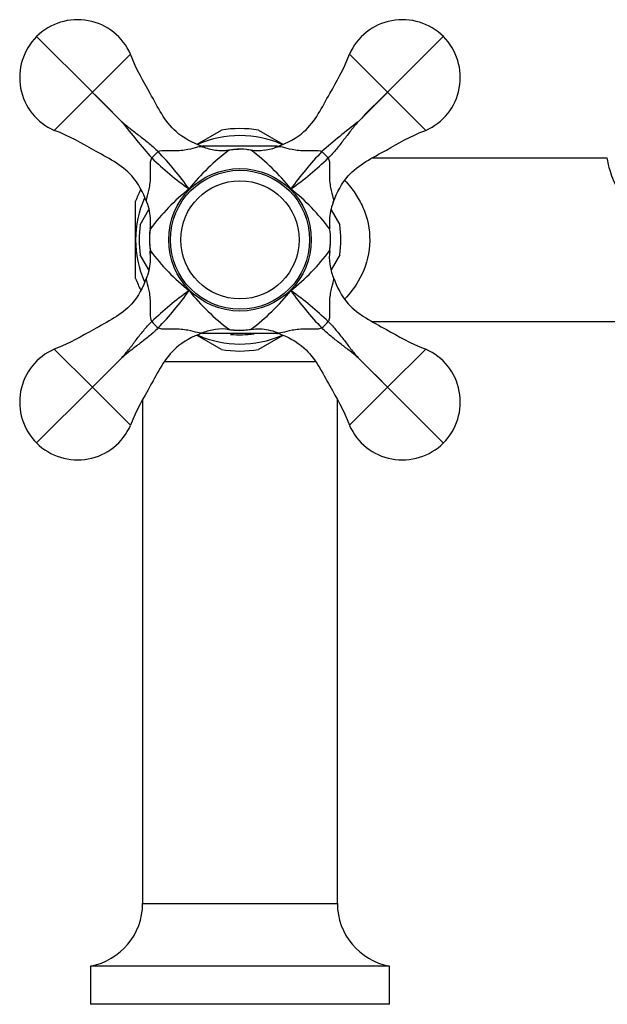
# Model space of a CAD drawing. Units: inches. Extents: x -756 to -118, y -245 to 530.
# Drawn here: x -725 to -640, y 192 to 333 of the extents above; entities that cross this region are included whole.
import ezdxf

# ---------------------------------------------------------------- set-up
doc = ezdxf.new("R2010")
doc.units = ezdxf.units.IN
for name, color, linetype in [('000139', 7, 'Continuous'), ('036009', 7, 'Continuous'), ('036017', 7, 'Continuous'), ('036018', 7, 'Continuous'), ('036025', 7, 'Continuous'), ('036086', 7, 'Continuous'), ('Default', 7, 'Continuous')]:
    doc.layers.add(name, color=color, linetype=linetype)

# ---------------------------------------------------------------- blocks, each defined once
blk = doc.blocks.new('SE4')
at = {"layer": '000139', "color": 7, "linetype": 'Continuous', "ltscale": 25.4}
for p, q in [((-704.01, 284.1), (-682.18, 284.1)), ((-707.1, 278.58), (-707.1, 206.1)), ((-679.1, 206.1), (-679.1, 278.58)), ((-707.1, 206.1), (-679.1, 206.1)), ((-671.6, 197.1), (-714.6, 197.1)), ((-714.6, 197.1), (-714.6, 191.6)), ((-671.6, 191.6), (-671.6, 197.1)), ((-671.6, 191.6), (-714.6, 191.6))]:
    blk.add_line(p, q, dxfattribs=at)
for centre, start, end in [((-716.25, 206.1), 280.3889, 360), ((-669.95, 206.1), 180, 259.6111)]:
    blk.add_arc(centre, 9.15, start, end, dxfattribs=at)
at = {"layer": '036009', "color": 7, "linetype": 'Continuous', "ltscale": 25.4}
for p, q in [((-699.27, 315.36), (-695.78, 317.38)), ((-690.42, 317.38), (-686.93, 315.36)), ((-708.1, 301.6), (-708.1, 307.17)), ((-708.1, 296.03), (-708.1, 301.6)), ((-695.78, 285.83), (-699.26, 287.84)), ((-686.93, 287.84), (-690.42, 285.83))]:
    blk.add_line(p, q, dxfattribs=at)
for start, end in [(80.3641, 99.6359), (153.3545, 159.6359), (200.3641, 206.8952), (260.3641, 279.6359)]:
    blk.add_arc((-693.1, 301.6), 16, start, end, dxfattribs=at)
at = {"layer": '036017', "color": 7, "linetype": 'Continuous', "ltscale": 25.4}
for radius in [10, 8.5]:
    blk.add_circle((-693.1, 301.6), radius, dxfattribs=at)
at = {"layer": '036018', "color": 7, "linetype": 'Continuous', "ltscale": 25.4}
for p, q in [((-714.31, 322.82), (-722.33, 330.83)), ((-671.88, 322.82), (-663.87, 330.83)), ((-714.31, 322.82), (-708.83, 328.3)), ((-671.88, 322.82), (-677.36, 328.3)), ((-714.31, 322.82), (-719.79, 317.34)), ((-671.88, 322.82), (-666.4, 317.34)), ((-698.49, 315), (-698.51, 315)), ((-687.69, 315), (-687.71, 315)), ((-706.5, 307.01), (-706.49, 307)), ((-679.7, 307), (-679.7, 307.01)), ((-706.49, 296.21), (-706.5, 296.2)), ((-679.7, 296.2), (-679.7, 296.21)), ((-698.51, 288.2), (-698.49, 288.21)), ((-687.71, 288.21), (-687.69, 288.2)), ((-714.31, 280.39), (-719.79, 285.87)), ((-671.88, 280.39), (-666.4, 285.87)), ((-714.31, 280.39), (-722.33, 272.37)), ((-714.31, 280.39), (-708.83, 274.91)), ((-671.88, 280.39), (-677.36, 274.91)), ((-671.88, 280.39), (-663.87, 272.37))]:
    blk.add_line(p, q, dxfattribs=at)
blk.add_circle((-693.1, 301.6), 10.25, dxfattribs=at)
for centre, radius, start, end in [((-716.45, 324.95), 8.32, 23.7107, 135), ((-669.75, 324.95), 8.32, 45, 156.2893), ((-716.45, 324.95), 8.32, 135, 246.2893), ((-669.75, 324.95), 8.32, 293.7107, 45), ((-595.14, 437.74), 165.56, 223.9617, 226.0383), ((-829.23, 203.66), 165.54, 43.9616, 46.0384), ((-556.96, 203.65), 165.56, 133.9617, 136.0383), ((-791.04, 437.73), 165.54, 313.9616, 316.0384), ((-633.66, 377.16), 96.28, 217.4834, 221.4904), ((-617.54, 242.17), 96.28, 127.4834, 131.4904), ((-695.6, 322.41), 7.96, 248.7213, 262.5751), ((-695.73, 320.09), 5.65, 260.8433, 280.4182), ((-690.51, 319.59), 5.15, 259.1308, 280.2901), ((-690.59, 322.41), 7.96, 277.2453, 291.2787), ((-674.25, 345.92), 45.32, 225.9011, 234.7334), ((-737.42, 282.75), 45.32, 35.2666, 44.0989), ((-675.93, 289.4), 31.31, 126.7432, 141.4331), ((-710.25, 289.41), 31.3, 38.5643, 53.2593), ((-648.78, 282.75), 45.32, 135.9011, 144.7334), ((-711.95, 345.92), 45.32, 305.2666, 314.0989), ((-680.9, 284.45), 31.3, 128.5643, 143.26), ((-705.3, 284.44), 31.31, 36.7425, 51.4331), ((-713.9, 304.11), 7.96, 11.5904, 21.2787), ((-672.29, 304.11), 7.96, 158.7213, 168.3392), ((-712.22, 304.26), 6.28, 350.4814, 13.3584), ((-673.9, 304.24), 6.35, 166.6166, 189.3125), ((-712.3, 298.96), 6.35, 346.6166, 9.3125), ((-680.9, 318.77), 31.31, 216.7425, 231.4331), ((-705.29, 318.76), 31.3, 308.5643, 323.2593), ((-675.11, 299.01), 5.15, 169.1308, 190.2901), ((-672.29, 299.1), 7.96, 187.2453, 201.2787), ((-713.9, 299.1), 7.96, 338.7213, 348.3392), ((-674.25, 257.28), 45.32, 125.2666, 134.0989), ((-737.42, 320.45), 45.32, 315.9011, 324.7334), ((-675.94, 313.8), 31.3, 218.5643, 233.2593), ((-710.26, 313.81), 31.31, 306.7425, 321.4331), ((-711.95, 257.28), 45.32, 45.9011, 54.7334), ((-648.78, 320.45), 45.32, 215.2666, 224.0989), ((-695.6, 280.8), 7.96, 97.2453, 111.2787), ((-695.69, 283.62), 5.15, 79.1308, 100.2901), ((-690.46, 282.4), 6.35, 76.6166, 99.3125), ((-690.59, 280.8), 7.96, 68.7213, 78.3392), ((-716.45, 278.25), 8.32, 113.7107, 225), ((-669.75, 278.25), 8.32, 315, 66.2893), ((-829.24, 399.56), 165.56, 313.9617, 316.0383), ((-595.15, 165.47), 165.54, 133.9616, 136.0384), ((-791.05, 165.46), 165.56, 43.9617, 46.0383), ((-556.97, 399.55), 165.54, 223.9616, 226.0384), ((-716.45, 278.25), 8.32, 225, 336.2893), ((-669.75, 278.25), 8.32, 203.7107, 315)]:
    blk.add_arc(centre, radius, start, end, dxfattribs=at)
for centre, major_axis, start_param, end_param in [((-705.24, 313.74), (1.41, 1.41), 1.241478, 1.900115), ((-680.96, 313.74), (-1.41, 1.41), 4.383071, 5.041707), ((-705.24, 289.46), (1.41, -1.41), 4.383071, 5.041707), ((-680.96, 289.46), (1.41, 1.41), 4.383071, 5.041707)]:
    blk.add_ellipse(centre, major_axis=major_axis, ratio=0.067283, start_param=start_param, end_param=end_param, dxfattribs=at)
for points, knots in [([(-698.51, 315), (-699.92, 315.56), (-701.23, 316.21), (-703.9, 318.6), (-705.85, 322.59), (-707.99, 326.01), (-708.83, 328.3)], [0, 0, 0, 0, 0.257345, 0.257345, 0.647963, 1, 1, 1, 1]), ([(-687.69, 315), (-686.27, 315.56), (-684.96, 316.21), (-682.3, 318.6), (-680.34, 322.59), (-678.21, 326.01), (-677.36, 328.3)], [0, 0, 0, 0, 0.257345, 0.257345, 0.647963, 1, 1, 1, 1]), ([(-706.5, 307.01), (-707.05, 308.43), (-707.71, 309.74), (-710.09, 312.4), (-714.08, 314.36), (-717.51, 316.49), (-719.79, 317.34)], [0, 0, 0, 0, 0.257345, 0.257345, 0.647963, 1, 1, 1, 1]), ([(-710.07, 318.57), (-709.65, 318.21), (-709.22, 317.85), (-708.34, 317.17), (-707.9, 316.83), (-707.01, 316.16), (-706.57, 315.81), (-705.7, 315.09), (-705.28, 314.71), (-704.87, 314.29)], [0, 0, 0, 0, 0.25, 0.25, 0.5, 0.5, 0.75, 0.75, 1, 1, 1, 1]), ([(-676.13, 318.57), (-676.49, 318.15), (-676.85, 317.72), (-677.53, 316.85), (-677.87, 316.4), (-678.55, 315.52), (-678.89, 315.07), (-679.61, 314.21), (-679.99, 313.78), (-680.41, 313.38)], [0, 0, 0, 0, 0.25, 0.25, 0.5, 0.5, 0.75, 0.75, 1, 1, 1, 1]), ([(-679.7, 307.01), (-679.14, 308.43), (-678.49, 309.74), (-676.11, 312.4), (-672.11, 314.36), (-668.69, 316.49), (-666.4, 317.34)], [0, 0, 0, 0, 0.257345, 0.257345, 0.647963, 1, 1, 1, 1]), ([(-704.87, 314.29), (-704.53, 314.46), (-704.14, 314.47), (-703.39, 314.47), (-703.01, 314.45), (-701.9, 314.44), (-701.2, 314.51), (-700.01, 314.73), (-699.55, 314.88), (-698.89, 315.05), (-698.66, 315.07), (-698.49, 315)], [0, 0, 0, 0, 0.125, 0.125, 0.25, 0.25, 0.5, 0.5, 0.75, 0.75, 1, 1, 1, 1]), ([(-691.5, 314.48), (-691.72, 314.52), (-692.48, 314.65), (-693.64, 314.65), (-694.43, 314.53), (-694.7, 314.49)], [0, 0, 0, 0, 0.191096, 0.774055, 1, 1, 1, 1]), ([(-687.71, 315), (-687.54, 315.07), (-687.31, 315.05), (-686.65, 314.88), (-686.19, 314.73), (-685, 314.51), (-684.29, 314.44), (-683.18, 314.45), (-682.81, 314.47), (-682.06, 314.47), (-681.67, 314.46), (-681.32, 314.29)], [0, 0, 0, 0, 0.25, 0.25, 0.5, 0.5, 0.75, 0.75, 0.875, 0.875, 1, 1, 1, 1]), ([(-706.49, 307), (-706.53, 307.08), (-706.54, 307.18), (-706.53, 307.42), (-706.5, 307.55), (-706.42, 307.89), (-706.36, 308.08), (-706.27, 308.43), (-706.24, 308.55), (-706.18, 308.82), (-706.15, 308.96), (-706.06, 309.4), (-706.02, 309.73), (-705.97, 310.24), (-705.96, 310.42), (-705.94, 310.78), (-705.94, 310.96), (-705.94, 311.33), (-705.95, 311.52), (-705.96, 311.89), (-705.96, 312.08), (-705.97, 312.46), (-705.96, 312.64), (-705.93, 312.92), (-705.91, 313.02), (-705.86, 313.2), (-705.83, 313.29), (-705.79, 313.38)], [0, 0, 0, 0, 0.125, 0.125, 0.25, 0.25, 0.375, 0.375, 0.4375, 0.4375, 0.5, 0.5, 0.625, 0.625, 0.6875, 0.6875, 0.75, 0.75, 0.8125, 0.8125, 0.875, 0.875, 0.9375, 0.9375, 0.96875, 0.96875, 1, 1, 1, 1]), ([(-680.41, 313.38), (-680.24, 313.04), (-680.23, 312.65), (-680.23, 311.89), (-680.25, 311.52), (-680.26, 310.41), (-680.19, 309.7), (-679.97, 308.51), (-679.82, 308.05), (-679.65, 307.39), (-679.63, 307.16), (-679.7, 307)], [0, 0, 0, 0, 0.125, 0.125, 0.25, 0.25, 0.5, 0.5, 0.75, 0.75, 1, 1, 1, 1]), ([(-706.01, 303.21), (-706.01, 303.19), (-706.14, 302.53), (-706.16, 301.36), (-706.03, 300.4), (-705.97, 300)], [0, 0, 0, 0, 0.018319, 0.659698, 1, 1, 1, 1]), ([(-680.22, 300), (-680.17, 300.32), (-680.05, 301.18), (-680.05, 302.34), (-680.18, 303.06), (-680.21, 303.2)], [0, 0, 0, 0, 0.273842, 0.87594, 1, 1, 1, 1]), ([(-706.5, 296.2), (-707.05, 294.78), (-707.71, 293.47), (-710.09, 290.8), (-714.08, 288.85), (-717.51, 286.71), (-719.79, 285.87)], [0, 0, 0, 0, 0.257345, 0.257345, 0.647963, 1, 1, 1, 1]), ([(-705.79, 289.83), (-705.95, 290.17), (-705.97, 290.56), (-705.96, 291.31), (-705.94, 291.69), (-705.94, 292.8), (-706.01, 293.5), (-706.23, 294.69), (-706.37, 295.15), (-706.54, 295.81), (-706.56, 296.04), (-706.49, 296.21)], [0, 0, 0, 0, 0.125, 0.125, 0.25, 0.25, 0.5, 0.5, 0.75, 0.75, 1, 1, 1, 1]), ([(-679.7, 296.21), (-679.67, 296.13), (-679.65, 296.02), (-679.67, 295.79), (-679.69, 295.65), (-679.78, 295.32), (-679.84, 295.12), (-679.93, 294.78), (-679.96, 294.66), (-680.02, 294.39), (-680.05, 294.25), (-680.13, 293.8), (-680.18, 293.48), (-680.23, 292.96), (-680.24, 292.78), (-680.25, 292.42), (-680.25, 292.24), (-680.25, 291.87), (-680.25, 291.69), (-680.24, 291.31), (-680.23, 291.12), (-680.23, 290.75), (-680.23, 290.56), (-680.27, 290.28), (-680.29, 290.19), (-680.33, 290), (-680.37, 289.91), (-680.41, 289.83)], [0, 0, 0, 0, 0.125, 0.125, 0.25, 0.25, 0.375, 0.375, 0.4375, 0.4375, 0.5, 0.5, 0.625, 0.625, 0.6875, 0.6875, 0.75, 0.75, 0.8125, 0.8125, 0.875, 0.875, 0.9375, 0.9375, 0.96875, 0.96875, 1, 1, 1, 1]), ([(-679.7, 296.2), (-679.14, 294.78), (-678.49, 293.47), (-676.11, 290.8), (-672.11, 288.85), (-668.69, 286.71), (-666.4, 285.87)], [0, 0, 0, 0, 0.257345, 0.257345, 0.647963, 1, 1, 1, 1]), ([(-710.07, 284.63), (-709.7, 285.05), (-709.35, 285.48), (-708.66, 286.36), (-708.33, 286.8), (-707.65, 287.69), (-707.31, 288.13), (-706.58, 289), (-706.2, 289.42), (-705.79, 289.83)], [0, 0, 0, 0, 0.25, 0.25, 0.5, 0.5, 0.75, 0.75, 1, 1, 1, 1]), ([(-680.41, 289.83), (-680, 289.43), (-679.62, 289), (-678.9, 288.14), (-678.55, 287.7), (-677.87, 286.81), (-677.54, 286.36), (-677.02, 285.7), (-676.85, 285.49), (-676.49, 285.05), (-676.31, 284.84), (-676.13, 284.63)], [0, 0, 0, 0, 0.25, 0.25, 0.5, 0.5, 0.75, 0.75, 0.875, 0.875, 1, 1, 1, 1]), ([(-704.87, 288.91), (-705.28, 288.5), (-705.7, 288.12), (-706.56, 287.4), (-707, 287.06), (-707.89, 286.38), (-708.34, 286.04), (-709, 285.52), (-709.21, 285.35), (-709.65, 285), (-709.86, 284.81), (-710.07, 284.63)], [0, 0, 0, 0, 0.25, 0.25, 0.5, 0.5, 0.75, 0.75, 0.875, 0.875, 1, 1, 1, 1]), ([(-698.51, 288.2), (-699.92, 287.65), (-701.23, 286.99), (-703.9, 284.61), (-705.85, 280.62), (-707.99, 277.19), (-708.83, 274.91)], [0, 0, 0, 0, 0.257345, 0.257345, 0.647963, 1, 1, 1, 1]), ([(-698.49, 288.21), (-698.66, 288.14), (-698.88, 288.16), (-699.55, 288.33), (-700.01, 288.47), (-701.19, 288.69), (-701.91, 288.76), (-703.01, 288.76), (-703.39, 288.74), (-704.14, 288.73), (-704.53, 288.75), (-704.87, 288.91)], [0, 0, 0, 0, 0.25, 0.25, 0.5, 0.5, 0.75, 0.75, 0.875, 0.875, 1, 1, 1, 1]), ([(-694.7, 288.71), (-694.62, 288.69), (-693.93, 288.56), (-692.77, 288.55), (-691.86, 288.67), (-691.5, 288.73)], [0, 0, 0, 0, 0.073725, 0.695057, 1, 1, 1, 1]), ([(-681.32, 288.91), (-681.66, 288.75), (-682.05, 288.73), (-682.81, 288.74), (-683.18, 288.76), (-684.29, 288.76), (-685, 288.69), (-686.19, 288.47), (-686.65, 288.33), (-687.31, 288.16), (-687.54, 288.14), (-687.71, 288.21)], [0, 0, 0, 0, 0.125, 0.125, 0.25, 0.25, 0.5, 0.5, 0.75, 0.75, 1, 1, 1, 1]), ([(-687.69, 288.2), (-686.27, 287.65), (-684.96, 286.99), (-682.3, 284.61), (-680.34, 280.62), (-678.21, 277.19), (-677.36, 274.91)], [0, 0, 0, 0, 0.257345, 0.257345, 0.647963, 1, 1, 1, 1]), ([(-676.13, 284.63), (-676.55, 285), (-676.98, 285.35), (-677.85, 286.04), (-678.3, 286.37), (-679.19, 287.05), (-679.63, 287.39), (-680.49, 288.12), (-680.92, 288.5), (-681.32, 288.91)], [0, 0, 0, 0, 0.25, 0.25, 0.5, 0.5, 0.75, 0.75, 1, 1, 1, 1])]:
    blk.add_open_spline(points, degree=3, knots=knots, dxfattribs=at)
at = {"layer": '036025', "color": 7, "linetype": 'Continuous', "ltscale": 25.4}
for p, q in [((-698.39, 315.1), (-687.81, 315.1)), ((-707.44, 303.77), (-706.18, 305.94)), ((-680.01, 305.93), (-678.76, 303.77)), ((-706.19, 297.27), (-707.44, 299.43)), ((-678.76, 299.43), (-680.01, 297.26)), ((-687.81, 288.1), (-698.39, 288.1))]:
    blk.add_line(p, q, dxfattribs=at)
for radius, start, end in [(14.5, 111.4033, 112.1517), (13, 91.0093, 98.5612), (14.5, 68.0949, 68.5967), (14.5, 171.4033, 188.5967), (13, 171.1132, 179.3538), (14.5, 351.4033, 8.5967), (13, 180.5987, 188.7203), (13, 352.1446, 359.8121), (14.5, 248.0949, 248.5967), (13, 262.1444, 278.7203), (14.5, 291.4033, 292.1517)]:
    blk.add_arc((-693.1, 301.6), radius, start, end, dxfattribs=at)
at = {"layer": '036086', "color": 7, "linetype": 'Continuous', "ltscale": 25.4}
for p, q in [((-640.3, 313.35), (-674.11, 313.35)), ((-674.11, 289.85), (-639.15, 289.85))]:
    blk.add_line(p, q, dxfattribs=at)
for radius, start, end in [(15, 90, 113.58), (15, 66.2731, 90), (15, 156.3485, 203.7207), (15, 246.3605, 293.546), (13.67, 264.3311, 278.5303)]:
    blk.add_arc((-693.1, 301.6), radius, start, end, dxfattribs=at)
for points, knots in [([(-635.54, 303.63), (-635.88, 304.27), (-636.29, 304.89), (-637.07, 306.07), (-637.45, 306.65), (-638.52, 308.35), (-639.11, 309.47), (-639.68, 310.89), (-639.83, 311.33), (-640.05, 312.08), (-640.12, 312.4), (-640.28, 313.12), (-640.31, 313.36), (-640.3, 313.35)], [0, 0, 0, 0, 0.03125, 0.03125, 0.0625, 0.0625, 0.125, 0.125, 0.15625, 0.15625, 0.1875, 0.1875, 0.2456048, 0.2456048, 0.2456048, 0.2456048]), ([(-678.01, 310.12), (-677.72, 309.81), (-677.44, 309.48), (-676.73, 308.57), (-676.32, 307.97), (-675.58, 306.63), (-675.26, 305.9), (-674.51, 303.6), (-674.32, 301.85), (-674.75, 298.51), (-675.33, 296.96), (-676.66, 294.68), (-677.32, 293.82), (-678.01, 293.09)], [0.230243, 0.230243, 0.230243, 0.230243, 0.25, 0.25, 0.28125, 0.28125, 0.3125, 0.3125, 0.375, 0.375, 0.4375, 0.4375, 0.484487, 0.484487, 0.484487, 0.484487])]:
    blk.add_open_spline(points, degree=3, knots=knots, dxfattribs=at)

msp = doc.modelspace()

# ---------------------------------------------------------------- block references
at = {"layer": 'Default'}
msp.add_blockref('SE4', (0, 0), dxfattribs=at)

doc.saveas('drawing.dxf')
